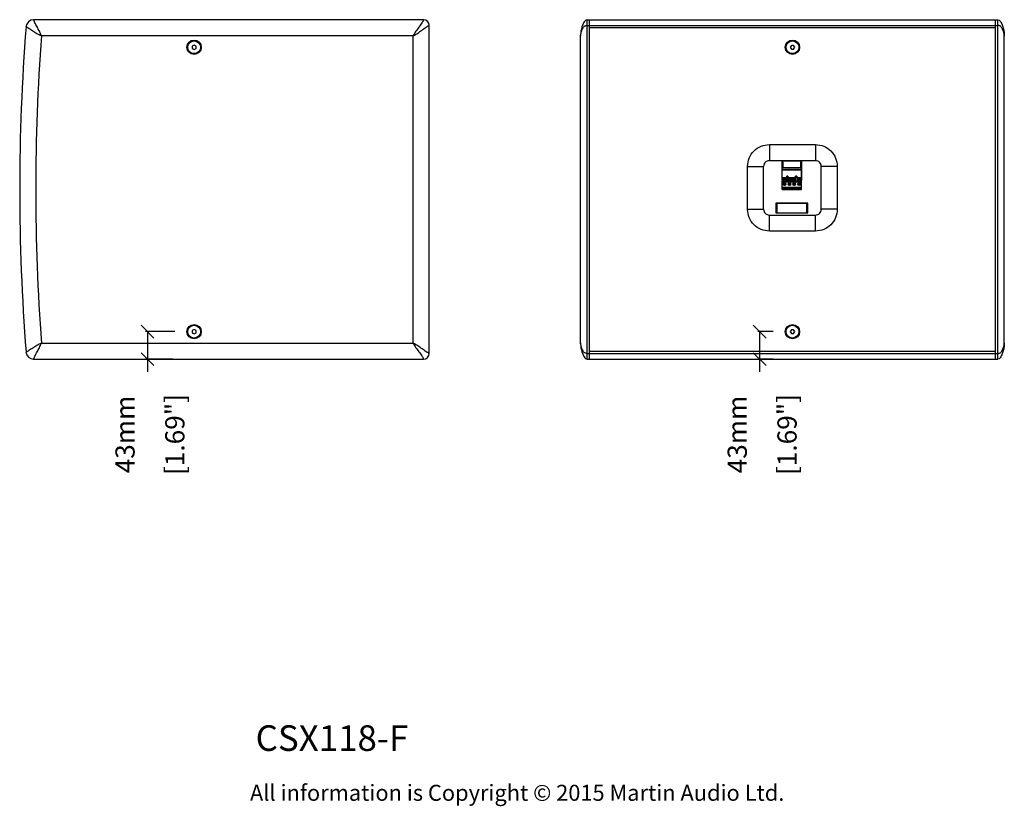
# Model space of a CAD drawing. Extents: x 4009 to 7737, y -1261 to 1785.
# Drawn here: x 6199 to 7737, y -893 to 336 of the extents above; entities that cross this region are included whole.
import ezdxf

# ---------------------------------------------------------------- set-up
doc = ezdxf.new("R2010")
doc.units = 0
doc.header["$MEASUREMENT"] = 0
doc.layers.get('0').update_dxf_attribs({"linetype": 'CONTINUOUS'})
doc.layers.get('Defpoints').update_dxf_attribs({"linetype": 'CONTINUOUS'})
for name, color, linetype in [('02___PRT_ALL_AXES', 7, 'CONTINUOUS'), ('DIMS', 5, 'CONTINUOUS'), ('OBJECT', 1, 'CONTINUOUS'), ('TEXT', 7, 'CONTINUOUS')]:
    doc.layers.add(name, color=color, linetype=linetype)
doc.styles.get("Standard").update_dxf_attribs({"font": 'romans.shx', "oblique": 10, "height": 30})
doc.dimstyles.get("Standard").update_dxf_attribs({"dimtxt": 20, "dimasz": 20, "dimexe": 3, "dimexo": 30, "dimgap": 20, "dimtad": 0, "dimdec": 0, "dimzin": 0, "dimdsep": 46, "dimtxsty": 'Standard', "dimblk": 'OBLIQUE', "dimcen": 12, "dimclrd": 5, "dimclre": 5, "dimclrt": 7, "dimadec": 0, "dimazin": 0, "dimtfac": 1, "dimtdec": 0, "dimtofl": 0, "dimtmove": 0, "dimatfit": 3, "dimldrblk": 'OBLIQUE', "dimfxl": 1, "dimtolj": 1, "dimtzin": 0, "dimarcsym": 0})

# ---------------------------------------------------------------- blocks, each defined once
blk = doc.blocks.new('_Oblique')
at = {"layer": 'OBJECT', "color": 0, "lineweight": -2}
blk.add_line((-0.5, -0.5), (0.5, 0.5), dxfattribs=at)
blk = doc.blocks.new('*D6')
at = {"color": 5, "lineweight": -2}
for p, q in [((6441.1, -151.5), (6395.2, -151.5)), ((6398.2, -151.5), (6398.2, -194.5)), ((6438.1, -194.5), (6395.2, -194.5)), ((6398.2, -194.5), (6398.2, -214.5))]:
    blk.add_line(p, q, dxfattribs=at)
at = {"layer": 'Defpoints', "color": 0}
for p in [(6471.1, -151.5), (6398.2, -194.5), (6468.1, -194.5)]:
    blk.add_point(p, dxfattribs=at)
at = {"color": 5, "lineweight": -2, "xscale": 20, "yscale": 20, "zscale": 20}
for p, rotation in [((6398.2, -151.5), 90), ((6398.2, -194.5), 270)]:
    blk.add_blockref('_Oblique', p, dxfattribs=dict(at, rotation=rotation))
at = {"color": 7, "char_height": 30, "attachment_point": 5, "rotation": 90}
for s, insert in [('\\A1;43mm', (6363.2, -312.1)), ('\\A1;[1.69"]', (6441, -312.1))]:
    blk.add_mtext(s, dxfattribs=dict(at, insert=insert))
blk = doc.blocks.new('*D7')
at = {"color": 5, "lineweight": -2}
for p, q in [((7376, -151.5), (7351.7, -151.5)), ((7354.7, -151.5), (7354.7, -194.5)), ((7376, -194.5), (7351.7, -194.5)), ((7354.7, -194.5), (7354.7, -214.5))]:
    blk.add_line(p, q, dxfattribs=at)
at = {"layer": 'Defpoints', "color": 0}
for p in [(7406, -151.5), (7354.7, -194.5), (7406, -194.5)]:
    blk.add_point(p, dxfattribs=at)
at = {"color": 5, "lineweight": -2, "xscale": 20, "yscale": 20, "zscale": 20}
for p, rotation in [((7354.7, -151.5), 90), ((7354.7, -194.5), 270)]:
    blk.add_blockref('_Oblique', p, dxfattribs=dict(at, rotation=rotation))
at = {"color": 7, "char_height": 30, "attachment_point": 5, "rotation": 90}
for s, insert in [('\\A1;43mm', (7319.7, -312.1)), ('\\A1;[1.69"]', (7397.5, -312.1))]:
    blk.add_mtext(s, dxfattribs=dict(at, insert=insert))

msp = doc.modelspace()

# ---------------------------------------------------------------- linework, layer by layer
at = {"color": 1, "linetype": 'Continuous'}
for p, q in [((6829.6, 335.5), (6220.4, 335.5)), ((6838.6, -185.5), (6838.6, 326.5)), ((7085, -194.5), (7085, 335.5)), ((7085, 335.5), (7727, 335.5)), ((7085, 326.5), (7727, 326.5)), ((7089, -194.5), (7089, 335.5)), ((7089, 323.5), (7723, 323.5)), ((7723, -194.5), (7723, 335.5)), ((7727, -194.5), (7727, 335.5)), ((6813.6, 310.5), (6232.4, 310.5)), ((6813.6, -169.5), (6813.6, 310.5)), ((7075, -169.5), (7075, 310.5)), ((7737, -169.5), (7737, 310.5)), ((6471.1, 296), (6468.1, 294.2)), ((6468.1, 294.2), (6468.1, 290.8)), ((6474.1, 294.2), (6471.1, 296)), ((6474.1, 290.8), (6474.1, 294.2)), ((7404.3, 295.5), (7402.5, 292.5)), ((7402.5, 292.5), (7404.3, 289.5)), ((7407.7, 295.5), (7404.3, 295.5)), ((7409.5, 292.5), (7407.7, 295.5)), ((7407.7, 289.5), (7409.5, 292.5)), ((6468.1, 290.8), (6471.1, 289)), ((6471.1, 289), (6474.1, 290.8)), ((7404.3, 289.5), (7407.7, 289.5)), ((7370, 140.5), (7370, 115.5)), ((7370, 140.5), (7442, 140.5)), ((7442, 140.5), (7442, 115.5)), ((7370, 115.5), (7442, 115.5)), ((7370, 115.5), (7442, 115.5)), ((7389.5, 115), (7389.5, 85)), ((7420.5, 115), (7389.5, 115)), ((7389.5, 115), (7389.5, 85)), ((7420.5, 115), (7389.5, 115)), ((7389.8, 85.5), (7389.8, 114.5)), ((7420.2, 114.5), (7389.8, 114.5)), ((7389.8, 85.5), (7389.8, 114.5)), ((7420.2, 114.5), (7389.8, 114.5)), ((7389.8, 113), (7390.1, 113)), ((7389.8, 113), (7390.1, 113)), ((7390.1, 113), (7390.6, 113.4)), ((7390.1, 113), (7390.6, 113.4)), ((7391, 113.2), (7391, 104.8)), ((7391, 113.2), (7391, 104.8)), ((7419, 104.8), (7419, 113.2)), ((7419, 104.8), (7419, 113.2)), ((7419.4, 113.4), (7419.9, 113)), ((7419.4, 113.4), (7419.9, 113)), ((7419.9, 113), (7420.2, 113)), ((7419.9, 113), (7420.2, 113)), ((7420.2, 85.5), (7420.2, 114.5)), ((7420.2, 85.5), (7420.2, 114.5)), ((7420.5, 85), (7420.5, 115)), ((7420.5, 85), (7420.5, 115)), ((7336, 39.5), (7336, 106.5)), ((7336, 106.5), (7361, 106.5)), ((7361, 39.5), (7361, 106.5)), ((7361, 39.5), (7361, 106.5)), ((7390.1, 105), (7389.8, 105)), ((7390.1, 105), (7389.8, 105)), ((7420.2, 104.5), (7389.8, 104.5)), ((7420.2, 104.5), (7389.8, 104.5)), ((7420.2, 104.1), (7389.8, 104.1)), ((7420.2, 104.1), (7389.8, 104.1)), ((7392.9, 101.5), (7389.8, 101.5)), ((7392.9, 101.5), (7389.8, 101.5)), ((7420.2, 100.7), (7389.8, 100.7)), ((7420.2, 100.7), (7389.8, 100.7)), ((7390.6, 104.6), (7390.1, 105)), ((7390.6, 104.6), (7390.1, 105)), ((7400.5, 101.5), (7394.2, 101.5)), ((7400.5, 101.5), (7394.2, 101.5)), ((7408.1, 101.5), (7401.8, 101.5)), ((7408.1, 101.5), (7401.8, 101.5)), ((7415.8, 101.5), (7409.4, 101.5)), ((7415.8, 101.5), (7409.4, 101.5)), ((7420.2, 101.5), (7417.1, 101.5)), ((7420.2, 101.5), (7417.1, 101.5)), ((7419.9, 105), (7419.4, 104.6)), ((7419.9, 105), (7419.4, 104.6)), ((7420.2, 105), (7419.9, 105)), ((7420.2, 105), (7419.9, 105)), ((7451, 39.5), (7451, 106.5)), ((7451, 39.5), (7451, 106.5)), ((7476, 106.5), (7451, 106.5)), ((7476, 106.5), (7476, 39.5)), ((7389.5, 85), (7390.5, 85)), ((7389.5, 85), (7390.5, 85)), ((7397, 88.5), (7389.8, 88.5)), ((7397, 88.5), (7389.8, 88.5)), ((7389.8, 88.3), (7397, 88.3)), ((7389.8, 88.3), (7397, 88.3)), ((7397, 85.5), (7389.8, 85.5)), ((7397, 85.5), (7389.8, 85.5)), ((7389.8, 70.6), (7389.8, 83.5)), ((7393, 83.5), (7389.8, 83.5)), ((7390.5, 83.5), (7389.8, 83.5)), ((7389.8, 70.6), (7389.8, 83.5)), ((7393, 83.5), (7389.8, 83.5)), ((7390.5, 83.5), (7389.8, 83.5)), ((7397, 82.8), (7389.8, 82.8)), ((7397, 82.8), (7389.8, 82.8)), ((7389.8, 82.3), (7420.2, 82.3)), ((7389.8, 82.3), (7420.2, 82.3)), ((7390.5, 83.5), (7390.5, 85.5)), ((7390.5, 83.5), (7390.5, 85.5)), ((7394.6, 80.4), (7392, 77.7)), ((7394.6, 80.4), (7392, 77.7)), ((7392.5, 77.2), (7395.1, 79.9)), ((7392.5, 77.2), (7395.1, 79.9)), ((7397, 83.5), (7394.1, 83.5)), ((7397, 83.5), (7394.1, 83.5)), ((7397, 82.8), (7397, 91.1)), ((7399, 91.1), (7397, 91.1)), ((7397, 82.8), (7397, 91.1)), ((7399, 91.1), (7397, 91.1)), ((7397, 91), (7399, 91)), ((7397, 91), (7399, 91)), ((7399, 90.2), (7397, 90.2)), ((7399, 90.2), (7397, 90.2)), ((7397, 89.9), (7399, 89.9)), ((7397, 89.9), (7399, 89.9)), ((7399, 83), (7397, 83)), ((7399, 83), (7397, 83)), ((7399, 82.8), (7397, 82.8)), ((7399, 82.8), (7397, 82.8)), ((7399, 91.1), (7399, 82.8)), ((7399, 91.1), (7399, 82.8)), ((7411, 88.5), (7399, 88.5)), ((7411, 88.5), (7399, 88.5)), ((7399, 88.3), (7411, 88.3)), ((7399, 88.3), (7411, 88.3)), ((7411, 85.5), (7399, 85.5)), ((7411, 85.5), (7399, 85.5)), ((7400.6, 83.5), (7399, 83.5)), ((7400.6, 83.5), (7399, 83.5)), ((7411, 82.8), (7399, 82.8)), ((7411, 82.8), (7399, 82.8)), ((7402.2, 80.4), (7399.6, 77.7)), ((7402.2, 80.4), (7399.6, 77.7)), ((7400.1, 77.2), (7402.7, 79.9)), ((7400.1, 77.2), (7402.7, 79.9)), ((7408.2, 83.5), (7401.7, 83.5)), ((7408.2, 83.5), (7401.7, 83.5)), ((7405, 85.5), (7404.8, 86.3)), ((7404.8, 86.3), (7405.2, 86.3)), ((7405, 85.5), (7404.8, 86.3)), ((7404.8, 86.3), (7405.2, 86.3)), ((7405.2, 86.3), (7405, 85.5)), ((7405.2, 86.3), (7405, 85.5)), ((7409.9, 80.4), (7407.2, 77.7)), ((7409.9, 80.4), (7407.2, 77.7)), ((7407.7, 77.2), (7410.4, 79.9)), ((7407.7, 77.2), (7410.4, 79.9)), ((7411, 83.5), (7409.4, 83.5)), ((7411, 83.5), (7409.4, 83.5)), ((7411, 82.8), (7411, 91.1)), ((7413, 91.1), (7411, 91.1)), ((7411, 82.8), (7411, 91.1)), ((7413, 91.1), (7411, 91.1)), ((7411, 91), (7413, 91)), ((7411, 91), (7413, 91)), ((7413, 90.2), (7411, 90.2)), ((7413, 90.2), (7411, 90.2)), ((7411, 89.9), (7413, 89.9)), ((7411, 89.9), (7413, 89.9)), ((7413, 83), (7411, 83)), ((7413, 83), (7411, 83)), ((7413, 82.8), (7411, 82.8)), ((7413, 82.8), (7411, 82.8)), ((7413, 91.1), (7413, 82.8)), ((7413, 91.1), (7413, 82.8)), ((7420.2, 88.5), (7413, 88.5)), ((7420.2, 88.5), (7413, 88.5)), ((7413, 88.3), (7420.2, 88.3)), ((7413, 88.3), (7420.2, 88.3)), ((7420.2, 85.5), (7413, 85.5)), ((7420.2, 85.5), (7413, 85.5)), ((7415.8, 83.5), (7413, 83.5)), ((7415.8, 83.5), (7413, 83.5)), ((7420.2, 82.8), (7413, 82.8)), ((7420.2, 82.8), (7413, 82.8)), ((7417.5, 80.4), (7414.8, 77.7)), ((7417.5, 80.4), (7414.8, 77.7)), ((7415.3, 77.2), (7418, 79.9)), ((7415.3, 77.2), (7418, 79.9)), ((7420.2, 83.5), (7417, 83.5)), ((7420.2, 83.5), (7417, 83.5)), ((7419.5, 85.5), (7419.5, 83.5)), ((7419.5, 85.5), (7419.5, 83.5)), ((7419.5, 85), (7420.5, 85)), ((7419.5, 85), (7420.5, 85)), ((7419.5, 83.5), (7420.2, 83.5)), ((7419.5, 83.5), (7420.2, 83.5)), ((7420.2, 70.6), (7420.2, 83.5)), ((7420.2, 70.6), (7420.2, 83.5)), ((7420.2, 73.7), (7389.8, 73.7)), ((7420.2, 73.7), (7389.8, 73.7)), ((7420.2, 73.2), (7389.8, 73.2)), ((7420.2, 73.2), (7389.8, 73.2)), ((7420.2, 71.2), (7389.8, 71.2)), ((7420.2, 71.2), (7389.8, 71.2)), ((7420.2, 71.1), (7389.8, 71.1)), ((7420.2, 71.1), (7389.8, 71.1)), ((7389.8, 70.6), (7420.2, 70.6)), ((7389.8, 70.6), (7420.2, 70.6)), ((7380, 49.1), (7380, 34.1)), ((7430, 49.1), (7380, 49.1)), ((7380, 49.1), (7380, 34.1)), ((7430, 49.1), (7380, 49.1)), ((7382, 34.1), (7382, 49)), ((7382, 49), (7428, 49)), ((7382, 34.1), (7382, 49)), ((7382, 49), (7428, 49)), ((7428, 49), (7428, 34.1)), ((7428, 49), (7428, 34.1)), ((7430, 34.1), (7430, 49.1)), ((7430, 34.1), (7430, 49.1)), ((7336, 39.5), (7361, 39.5)), ((7380, 34.1), (7430, 34.1)), ((7380, 34.1), (7430, 34.1)), ((7476, 39.5), (7451, 39.5)), ((7370, 30.5), (7442, 30.5)), ((7370, 5.5), (7370, 30.5)), ((7370, 30.5), (7442, 30.5)), ((7442, 5.5), (7442, 30.5)), ((7442, 5.5), (7370, 5.5)), ((6471.1, -148), (6468.1, -149.8)), ((6468.1, -149.8), (6468.1, -153.2)), ((6468.1, -153.2), (6471.1, -155)), ((6474.1, -149.8), (6471.1, -148)), ((6471.1, -155), (6474.1, -153.2)), ((6474.1, -153.2), (6474.1, -149.8)), ((7404.3, -148.5), (7402.5, -151.5)), ((7402.5, -151.5), (7404.3, -154.5)), ((7407.7, -148.5), (7404.3, -148.5)), ((7409.5, -151.5), (7407.7, -148.5)), ((7407.7, -154.5), (7409.5, -151.5)), ((7404.3, -154.5), (7407.7, -154.5)), ((6232.4, -169.5), (6813.6, -169.5)), ((7723, -182.5), (7089, -182.5)), ((6220.4, -194.5), (6829.6, -194.5)), ((7085, -185.5), (7727, -185.5)), ((7085, -194.5), (7727, -194.5))]:
    msp.add_line(p, q, dxfattribs=at)
for centre, radius in [((6471.1, 292.5), 11.2), ((7406, 292.5), 11.2), ((7393.6, 78.8), 2), ((7393.6, 78.8), 2), ((7393.6, 78.8), 1.9), ((7393.6, 78.8), 1.9), ((7401.2, 78.8), 2), ((7401.2, 78.8), 2), ((7401.2, 78.8), 1.9), ((7401.2, 78.8), 1.9), ((7408.8, 78.8), 2), ((7408.8, 78.8), 2), ((7408.8, 78.8), 1.9), ((7408.8, 78.8), 1.9), ((7416.4, 78.8), 2), ((7416.4, 78.8), 2), ((7416.4, 78.8), 1.9), ((7416.4, 78.8), 1.9), ((6471.1, -151.5), 11.2), ((7406, -151.5), 11.2)]:
    msp.add_circle(centre, radius, dxfattribs=at)
for centre, radius, start, end in [((9478.6, 70.5), 3280, 175.5599, 184.4401), ((6220.4, 323.5), 12, 90, 175.5599), ((6829.6, 326.5), 9, 0, 90), ((9479.7, 70.5), 3256.1, 175.773, 184.227), ((7370, 106.5), 9, 89.9869, 180), ((7370, 106.5), 9, 89.9869, 180), ((7390.7, 113.2), 0.26, 0, 130.0717), ((7390.7, 113.2), 0.26, 0, 130.0717), ((7419.2, 113.2), 0.26, 49.9283, 180), ((7419.2, 113.2), 0.26, 49.9283, 180), ((7442, 106.5), 9, 359.9869, 90), ((7442, 106.5), 9, 359.9869, 90), ((7390.7, 104.8), 0.26, 229.9283, 0), ((7390.7, 104.8), 0.26, 229.9283, 0), ((7393.6, 101.2), 0.714, 24.8399, 155.1601), ((7393.6, 101.2), 0.714, 24.8399, 155.1601), ((7401.2, 101.2), 0.714, 24.8399, 155.1601), ((7401.2, 101.2), 0.714, 24.8399, 155.1601), ((7408.8, 101.2), 0.714, 24.8399, 155.1601), ((7408.8, 101.2), 0.714, 24.8399, 155.1601), ((7416.4, 101.2), 0.714, 24.8399, 155.1601), ((7416.4, 101.2), 0.714, 24.8399, 155.1601), ((7419.2, 104.8), 0.26, 180, 310.0717), ((7419.2, 104.8), 0.26, 180, 310.0717), ((7393.6, 82.7), 1, 44.8503, 135.1497), ((7393.6, 82.7), 1, 44.8503, 135.1497), ((7401.2, 82.7), 1, 44.8503, 135.1497), ((7401.2, 82.7), 1, 44.8503, 135.1497), ((7408.8, 82.7), 1, 44.8503, 135.1497), ((7408.8, 82.7), 1, 44.8503, 135.1497), ((7416.4, 82.7), 1, 44.8503, 135.1497), ((7416.4, 82.7), 1, 44.8503, 135.1497), ((7370, 39.5), 9, 179.9869, 270), ((7370, 39.5), 9, 179.9869, 270), ((7442, 39.5), 9, 269.9869, 0), ((7442, 39.5), 9, 269.9869, 0), ((6220.4, -182.5), 12, 184.4401, 270), ((6829.6, -185.5), 9, 270, 0)]:
    msp.add_arc(centre, radius, start, end, dxfattribs=at)
for points, knots in [([(6208.4, 324.4), (6208.6, 324.4), (6209.3, 324.2), (6210.8, 323.4), (6213.2, 322.1), (6216.2, 320.2), (6220.3, 317.4), (6225.6, 314), (6230.1, 311.5), (6232.4, 310.5)], [0, 0, 0, 0, 0.023304, 0.071282, 0.18928, 0.317701, 0.450556, 0.722965, 1, 1, 1, 1]), ([(6232.4, 310.5), (6231.6, 312.9), (6229.5, 317.6), (6226.4, 323.1), (6224, 327.4), (6222.4, 330.6), (6221.2, 333), (6220.6, 334.7), (6220.4, 335.3), (6220.4, 335.5)], [0, 0, 0, 0, 0.27706, 0.549488, 0.682346, 0.810762, 0.928741, 0.976704, 1, 1, 1, 1]), ([(6829.6, 335.5), (6829.5, 335.3), (6829.3, 334.6), (6828.7, 333.4), (6827.9, 331.9), (6826.6, 329.9), (6824.7, 327.3), (6821.6, 323), (6817.6, 317.6), (6814.7, 313), (6813.6, 310.5)], [0, 0, 0, 0, 0.024306, 0.073576, 0.131287, 0.193124, 0.322014, 0.454678, 0.725492, 1, 1, 1, 1]), ([(6813.6, 310.5), (6816.1, 311.6), (6820.7, 314.5), (6826.1, 318.5), (6830.3, 321.7), (6832.9, 323.5), (6835, 324.8), (6836.5, 325.7), (6837.7, 326.2), (6838.3, 326.5), (6838.6, 326.5)], [0, 0, 0, 0, 0.274515, 0.545339, 0.678009, 0.806903, 0.86874, 0.926449, 0.975711, 1, 1, 1, 1]), ([(7085, 335.5), (7083.7, 335.5), (7081.5, 333.6), (7079.1, 329.6), (7077, 324.2), (7075.4, 317.5), (7075, 312.9), (7075, 310.5)], [0, 0, 0, 0, 0.13793, 0.267838, 0.510222, 0.748731, 1, 1, 1, 1]), ([(7075, 310.5), (7075, 311.2), (7075.2, 312.5), (7075.6, 314.7), (7076.2, 317), (7077.1, 319.4), (7078.2, 321.7), (7079.6, 323.9), (7081.3, 325.6), (7083.2, 326.4), (7084.4, 326.5), (7085, 326.5)], [0, 0, 0, 0, 0.094155, 0.203387, 0.321268, 0.444285, 0.570331, 0.698465, 0.831652, 0.907307, 1, 1, 1, 1]), ([(7727, 335.5), (7728.3, 335.5), (7730.5, 333.6), (7732.9, 329.6), (7735.1, 324.2), (7736.6, 317.5), (7737, 312.9), (7737, 310.5)], [0, 0, 0, 0, 0.13793, 0.267838, 0.510222, 0.748731, 1, 1, 1, 1]), ([(7737, 310.5), (7737, 311.2), (7736.9, 312.5), (7736.4, 314.7), (7735.8, 317), (7734.9, 319.4), (7733.8, 321.7), (7732.4, 323.9), (7730.7, 325.6), (7728.8, 326.4), (7727.6, 326.5), (7727, 326.5)], [0, 0, 0, 0, 0.094155, 0.203387, 0.321268, 0.444285, 0.570331, 0.698465, 0.831652, 0.907307, 1, 1, 1, 1]), ([(7336, 106.5), (7336, 110.9), (7337.8, 119.9), (7345.3, 131.2), (7356.6, 138.7), (7365.6, 140.5), (7370, 140.5)], [0, 0, 0, 0, 0.249984, 0.499995, 0.750008, 1, 1, 1, 1]), ([(7442, 140.5), (7446.4, 140.5), (7455.4, 138.7), (7466.7, 131.2), (7474.2, 119.9), (7476, 110.9), (7476, 106.5)], [0, 0, 0, 0, 0.249984, 0.499995, 0.750008, 1, 1, 1, 1]), ([(7393.6, 101.2), (7393.4, 101.2), (7393.2, 101.2), (7393, 101.4), (7392.9, 101.5)], [0, 0, 0, 0, 0.537849, 1, 1, 1, 1]), ([(7393.6, 101.2), (7393.4, 101.2), (7393.2, 101.2), (7393, 101.4), (7392.9, 101.5)], [0, 0, 0, 0, 0.537849, 1, 1, 1, 1]), ([(7394.2, 101.5), (7394.1, 101.4), (7393.9, 101.2), (7393.7, 101.2), (7393.6, 101.2)], [0, 0, 0, 0, 0.462151, 1, 1, 1, 1]), ([(7394.2, 101.5), (7394.1, 101.4), (7393.9, 101.2), (7393.7, 101.2), (7393.6, 101.2)], [0, 0, 0, 0, 0.462151, 1, 1, 1, 1]), ([(7401.2, 101.2), (7401, 101.2), (7400.8, 101.2), (7400.6, 101.4), (7400.5, 101.5)], [0, 0, 0, 0, 0.537849, 1, 1, 1, 1]), ([(7401.2, 101.2), (7401, 101.2), (7400.8, 101.2), (7400.6, 101.4), (7400.5, 101.5)], [0, 0, 0, 0, 0.537849, 1, 1, 1, 1]), ([(7401.8, 101.5), (7401.8, 101.4), (7401.6, 101.2), (7401.3, 101.2), (7401.2, 101.2)], [0, 0, 0, 0, 0.462151, 1, 1, 1, 1]), ([(7401.8, 101.5), (7401.8, 101.4), (7401.6, 101.2), (7401.3, 101.2), (7401.2, 101.2)], [0, 0, 0, 0, 0.462151, 1, 1, 1, 1]), ([(7408.8, 101.2), (7408.7, 101.2), (7408.4, 101.2), (7408.2, 101.4), (7408.1, 101.5)], [0, 0, 0, 0, 0.537849, 1, 1, 1, 1]), ([(7408.8, 101.2), (7408.7, 101.2), (7408.4, 101.2), (7408.2, 101.4), (7408.1, 101.5)], [0, 0, 0, 0, 0.537849, 1, 1, 1, 1]), ([(7409.4, 101.5), (7409.4, 101.4), (7409.2, 101.2), (7408.9, 101.2), (7408.8, 101.2)], [0, 0, 0, 0, 0.462151, 1, 1, 1, 1]), ([(7409.4, 101.5), (7409.4, 101.4), (7409.2, 101.2), (7408.9, 101.2), (7408.8, 101.2)], [0, 0, 0, 0, 0.462151, 1, 1, 1, 1]), ([(7416.4, 101.2), (7416.3, 101.2), (7416, 101.2), (7415.8, 101.4), (7415.8, 101.5)], [0, 0, 0, 0, 0.537849, 1, 1, 1, 1]), ([(7416.4, 101.2), (7416.3, 101.2), (7416, 101.2), (7415.8, 101.4), (7415.8, 101.5)], [0, 0, 0, 0, 0.537849, 1, 1, 1, 1]), ([(7417.1, 101.5), (7417, 101.4), (7416.8, 101.2), (7416.5, 101.2), (7416.4, 101.2)], [0, 0, 0, 0, 0.462151, 1, 1, 1, 1]), ([(7417.1, 101.5), (7417, 101.4), (7416.8, 101.2), (7416.5, 101.2), (7416.4, 101.2)], [0, 0, 0, 0, 0.462151, 1, 1, 1, 1]), ([(7392.8, 83.4), (7392.8, 83.4), (7392.8, 83.4), (7392.8, 83.4), (7392.9, 83.4), (7392.9, 83.4), (7392.9, 83.4), (7392.9, 83.3), (7393.1, 83.3), (7393.3, 83.3), (7393.5, 83.3), (7393.6, 83.3)], [0, 0, 0, 0, 0.014135, 0.027122, 0.04617, 0.074026, 0.111264, 0.15787, 0.277585, 0.60453, 1, 1, 1, 1]), ([(7392.8, 83.4), (7392.8, 83.4), (7392.8, 83.4), (7392.8, 83.4), (7392.9, 83.4), (7392.9, 83.4), (7392.9, 83.4), (7392.9, 83.3), (7393.1, 83.3), (7393.3, 83.3), (7393.5, 83.3), (7393.6, 83.3)], [0, 0, 0, 0, 0.014135, 0.027122, 0.04617, 0.074026, 0.111264, 0.15787, 0.277585, 0.60453, 1, 1, 1, 1]), ([(7393.6, 83.3), (7393.7, 83.3), (7393.8, 83.3), (7394, 83.3), (7394.2, 83.3), (7394.2, 83.4), (7394.2, 83.4), (7394.3, 83.4), (7394.3, 83.4), (7394.3, 83.4), (7394.3, 83.4), (7394.3, 83.4)], [0, 0, 0, 0, 0.39547, 0.722415, 0.84213, 0.888736, 0.925974, 0.95383, 0.972878, 0.985865, 1, 1, 1, 1]), ([(7393.6, 83.3), (7393.7, 83.3), (7393.8, 83.3), (7394, 83.3), (7394.2, 83.3), (7394.2, 83.4), (7394.2, 83.4), (7394.3, 83.4), (7394.3, 83.4), (7394.3, 83.4), (7394.3, 83.4), (7394.3, 83.4)], [0, 0, 0, 0, 0.39547, 0.722415, 0.84213, 0.888736, 0.925974, 0.95383, 0.972878, 0.985865, 1, 1, 1, 1]), ([(7400.5, 83.4), (7400.5, 83.4), (7400.5, 83.4), (7400.5, 83.4), (7400.5, 83.4), (7400.5, 83.4), (7400.5, 83.4), (7400.6, 83.3), (7400.7, 83.3), (7400.9, 83.3), (7401.1, 83.3), (7401.2, 83.3)], [0, 0, 0, 0, 0.014135, 0.027122, 0.04617, 0.074026, 0.111264, 0.15787, 0.277585, 0.60453, 1, 1, 1, 1]), ([(7400.5, 83.4), (7400.5, 83.4), (7400.5, 83.4), (7400.5, 83.4), (7400.5, 83.4), (7400.5, 83.4), (7400.5, 83.4), (7400.6, 83.3), (7400.7, 83.3), (7400.9, 83.3), (7401.1, 83.3), (7401.2, 83.3)], [0, 0, 0, 0, 0.014135, 0.027122, 0.04617, 0.074026, 0.111264, 0.15787, 0.277585, 0.60453, 1, 1, 1, 1]), ([(7401.2, 83.3), (7401.3, 83.3), (7401.4, 83.3), (7401.7, 83.3), (7401.8, 83.3), (7401.8, 83.4), (7401.9, 83.4), (7401.9, 83.4), (7401.9, 83.4), (7401.9, 83.4), (7401.9, 83.4), (7401.9, 83.4)], [0, 0, 0, 0, 0.39547, 0.722415, 0.84213, 0.888736, 0.925974, 0.95383, 0.972878, 0.985865, 1, 1, 1, 1]), ([(7401.2, 83.3), (7401.3, 83.3), (7401.4, 83.3), (7401.7, 83.3), (7401.8, 83.3), (7401.8, 83.4), (7401.9, 83.4), (7401.9, 83.4), (7401.9, 83.4), (7401.9, 83.4), (7401.9, 83.4), (7401.9, 83.4)], [0, 0, 0, 0, 0.39547, 0.722415, 0.84213, 0.888736, 0.925974, 0.95383, 0.972878, 0.985865, 1, 1, 1, 1]), ([(7408.1, 83.4), (7408.1, 83.4), (7408.1, 83.4), (7408.1, 83.4), (7408.1, 83.4), (7408.1, 83.4), (7408.1, 83.4), (7408.2, 83.3), (7408.3, 83.3), (7408.5, 83.3), (7408.7, 83.3), (7408.8, 83.3)], [0, 0, 0, 0, 0.014135, 0.027122, 0.04617, 0.074026, 0.111264, 0.15787, 0.277585, 0.60453, 1, 1, 1, 1]), ([(7408.1, 83.4), (7408.1, 83.4), (7408.1, 83.4), (7408.1, 83.4), (7408.1, 83.4), (7408.1, 83.4), (7408.1, 83.4), (7408.2, 83.3), (7408.3, 83.3), (7408.5, 83.3), (7408.7, 83.3), (7408.8, 83.3)], [0, 0, 0, 0, 0.014135, 0.027122, 0.04617, 0.074026, 0.111264, 0.15787, 0.277585, 0.60453, 1, 1, 1, 1]), ([(7408.8, 83.3), (7408.9, 83.3), (7409.1, 83.3), (7409.3, 83.3), (7409.4, 83.3), (7409.4, 83.4), (7409.5, 83.4), (7409.5, 83.4), (7409.5, 83.4), (7409.5, 83.4), (7409.5, 83.4), (7409.5, 83.4)], [0, 0, 0, 0, 0.39547, 0.722415, 0.84213, 0.888736, 0.925974, 0.95383, 0.972878, 0.985865, 1, 1, 1, 1]), ([(7408.8, 83.3), (7408.9, 83.3), (7409.1, 83.3), (7409.3, 83.3), (7409.4, 83.3), (7409.4, 83.4), (7409.5, 83.4), (7409.5, 83.4), (7409.5, 83.4), (7409.5, 83.4), (7409.5, 83.4), (7409.5, 83.4)], [0, 0, 0, 0, 0.39547, 0.722415, 0.84213, 0.888736, 0.925974, 0.95383, 0.972878, 0.985865, 1, 1, 1, 1]), ([(7415.7, 83.4), (7415.7, 83.4), (7415.7, 83.4), (7415.7, 83.4), (7415.7, 83.4), (7415.7, 83.4), (7415.8, 83.4), (7415.8, 83.3), (7415.9, 83.3), (7416.1, 83.3), (7416.3, 83.3), (7416.4, 83.3)], [0, 0, 0, 0, 0.014135, 0.027122, 0.04617, 0.074026, 0.111264, 0.15787, 0.277585, 0.60453, 1, 1, 1, 1]), ([(7415.7, 83.4), (7415.7, 83.4), (7415.7, 83.4), (7415.7, 83.4), (7415.7, 83.4), (7415.7, 83.4), (7415.8, 83.4), (7415.8, 83.3), (7415.9, 83.3), (7416.1, 83.3), (7416.3, 83.3), (7416.4, 83.3)], [0, 0, 0, 0, 0.014135, 0.027122, 0.04617, 0.074026, 0.111264, 0.15787, 0.277585, 0.60453, 1, 1, 1, 1]), ([(7416.4, 83.3), (7416.5, 83.3), (7416.7, 83.3), (7416.9, 83.3), (7417, 83.3), (7417.1, 83.4), (7417.1, 83.4), (7417.1, 83.4), (7417.1, 83.4), (7417.1, 83.4), (7417.1, 83.4), (7417.1, 83.4)], [0, 0, 0, 0, 0.39547, 0.722415, 0.84213, 0.888736, 0.925974, 0.95383, 0.972878, 0.985865, 1, 1, 1, 1]), ([(7416.4, 83.3), (7416.5, 83.3), (7416.7, 83.3), (7416.9, 83.3), (7417, 83.3), (7417.1, 83.4), (7417.1, 83.4), (7417.1, 83.4), (7417.1, 83.4), (7417.1, 83.4), (7417.1, 83.4), (7417.1, 83.4)], [0, 0, 0, 0, 0.39547, 0.722415, 0.84213, 0.888736, 0.925974, 0.95383, 0.972878, 0.985865, 1, 1, 1, 1]), ([(7370, 5.5), (7365.6, 5.5), (7356.6, 7.3), (7345.3, 14.8), (7337.8, 26.1), (7336, 35.1), (7336, 39.5)], [0, 0, 0, 0, 0.249984, 0.499995, 0.750008, 1, 1, 1, 1]), ([(7476, 39.5), (7476, 35.1), (7474.2, 26.1), (7466.7, 14.8), (7455.4, 7.3), (7446.4, 5.5), (7442, 5.5)], [0, 0, 0, 0, 0.249984, 0.499995, 0.750008, 1, 1, 1, 1]), ([(6232.4, -169.5), (6230.1, -170.5), (6225.6, -173), (6220.3, -176.4), (6216.2, -179.1), (6213.2, -181), (6210.8, -182.4), (6209.3, -183.1), (6208.6, -183.4), (6208.4, -183.4)], [0, 0, 0, 0, 0.277036, 0.549445, 0.682299, 0.81072, 0.928718, 0.976695, 1, 1, 1, 1]), ([(6220.4, -194.5), (6220.4, -194.3), (6220.6, -193.6), (6221.2, -192), (6222.4, -189.5), (6224, -186.4), (6226.4, -182.1), (6229.5, -176.6), (6231.6, -171.9), (6232.4, -169.5)], [0, 0, 0, 0, 0.023295, 0.071258, 0.189239, 0.317655, 0.450513, 0.722941, 1, 1, 1, 1]), ([(6838.6, -185.5), (6838.3, -185.4), (6837.7, -185.2), (6836.5, -184.6), (6835, -183.8), (6832.9, -182.5), (6830.3, -180.6), (6826.1, -177.5), (6820.7, -173.5), (6816.1, -170.6), (6813.6, -169.5)], [0, 0, 0, 0, 0.024306, 0.073576, 0.131287, 0.193124, 0.322014, 0.454678, 0.725492, 1, 1, 1, 1]), ([(6813.6, -169.5), (6814.7, -172), (6817.6, -176.6), (6821.6, -182), (6824.7, -186.2), (6826.6, -188.9), (6827.9, -190.9), (6828.7, -192.4), (6829.3, -193.6), (6829.5, -194.3), (6829.6, -194.5)], [0, 0, 0, 0, 0.274515, 0.545339, 0.678009, 0.806903, 0.86874, 0.926449, 0.975711, 1, 1, 1, 1]), ([(7075, -169.5), (7075, -171.8), (7075.4, -176.5), (7077, -183.2), (7079.1, -188.6), (7081.5, -192.6), (7083.7, -194.5), (7085, -194.5)], [0, 0, 0, 0, 0.251274, 0.489792, 0.732187, 0.862099, 1, 1, 1, 1]), ([(7085, -185.5), (7084.4, -185.5), (7083.2, -185.4), (7081.3, -184.6), (7079.6, -182.9), (7078.2, -180.7), (7077.1, -178.3), (7076.2, -176), (7075.6, -173.7), (7075.2, -171.5), (7075, -170.1), (7075, -169.5)], [0, 0, 0, 0, 0.092725, 0.168379, 0.301562, 0.42969, 0.555731, 0.678743, 0.796619, 0.905846, 1, 1, 1, 1]), ([(7737, -169.5), (7737, -171.8), (7736.6, -176.5), (7735.1, -183.2), (7732.9, -188.6), (7730.5, -192.6), (7728.3, -194.5), (7727, -194.5)], [0, 0, 0, 0, 0.251274, 0.489792, 0.732187, 0.862099, 1, 1, 1, 1]), ([(7727, -185.5), (7727.6, -185.5), (7728.8, -185.4), (7730.7, -184.6), (7732.4, -182.9), (7733.8, -180.7), (7734.9, -178.3), (7735.8, -176), (7736.4, -173.7), (7736.9, -171.5), (7737, -170.1), (7737, -169.5)], [0, 0, 0, 0, 0.092725, 0.168379, 0.301562, 0.42969, 0.555731, 0.678743, 0.796619, 0.905846, 1, 1, 1, 1])]:
    msp.add_open_spline(points, degree=3, knots=knots, dxfattribs=at)
at = {"layer": '02___PRT_ALL_AXES', "color": 1, "linetype": 'Continuous'}
for centre in [(6471.1, 292.5), (7406, 292.5), (6471.1, -151.5), (7406, -151.5)]:
    msp.add_circle(centre, 10, dxfattribs=at)
msp.add_arc((7452, 113), 3, 206.973, 213.7508, dxfattribs=at)
msp.add_arc((7452, 113), 3, 206.973, 213.7508, dxfattribs=at)

# ---------------------------------------------------------------- texts
at = {"layer": 'DIMS', "insert": (6558.4, -859), "char_height": 25, "width": 1565.696, "attachment_point": 1}
msp.add_mtext('{\\fArial|b0|i0|c0|p34;\\C0;All information is Copyright © 2015 Martin Audio Ltd.}', dxfattribs=at)
at = {"layer": 'TEXT', "color": 7, "oblique": 10}
msp.add_text('%%UCSX118-F', height=40, dxfattribs=at).set_placement((6567.2, -806.1))

# ---------------------------------------------------------------- dimensions: what is measured, and where the dimension line sits
for base, p1, p2, picture, middle in [((6398.2, -194.5), (6471.1, -151.5), (6468.1, -194.5), '*D6', (6398.2, -312.1)), ((7354.7, -194.5), (7406, -151.5), (7406, -194.5), '*D7', (7354.7, -312.1))]:
    dim = msp.add_linear_dim(base=base, p1=p1, p2=p2, angle=90, dimstyle='Standard', override={"dimpost": 'mm\\X'})
    dim.commit()
    dim.dimension.update_dxf_attribs({"geometry": picture, "text_midpoint": middle})

doc.saveas('drawing.dxf')
